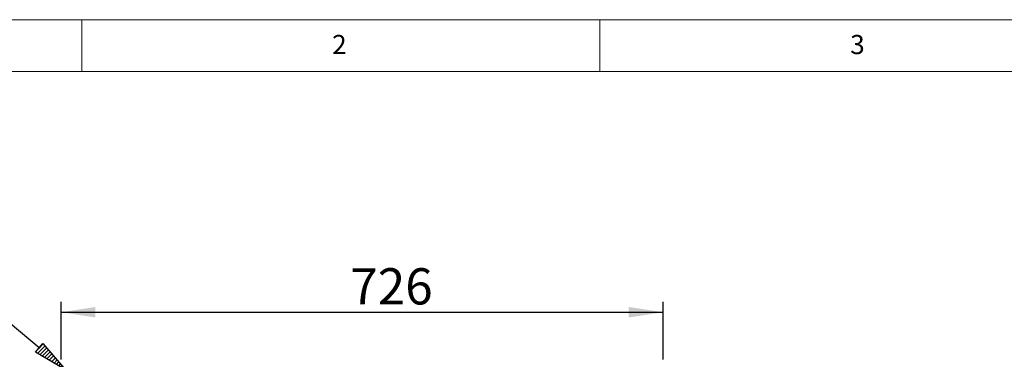
# Paper-space layout 'GNEB+Etagere ZWSN+GN keeper ' of a CAD drawing. Units: millimetres. Extents: x 5 to 415, y 5 to 292.
# Drawn here: x 54 to 149, y 259 to 292 of the extents above; entities that cross this region are included whole.
import ezdxf

# ---------------------------------------------------------------- set-up
doc = ezdxf.new("R2010")
doc.units = ezdxf.units.MM
doc.layers.add('BEMAßUNG', color=96, linetype='Continuous')
doc.layers.add('SLD-0', color=179, linetype='Continuous')
doc.styles.add('SLDTEXTSTYLE0', font='TXT', dxfattribs={"width": 0.75})
doc.styles.add('SLDTEXTSTYLE3', font='TXT', dxfattribs={"width": 0.96})
doc.dimstyles.new('SLDDIMSTYLE2', dxfattribs={"dimtxt": 3.5, "dimasz": 3.302, "dimexe": 0, "dimexo": 0.0625, "dimgap": 0.875, "dimtad": 1, "dimdec": 0, "dimlfac": 12.5, "dimrnd": 1e-09, "dimzin": 12, "dimdsep": 46, "dimtxsty": 'SLDTEXTSTYLE0', "dimblk1": 'NONE', "dimblk2": 'NONE', "dimsah": 1, "dimcen": 0.09, "dimadec": 0, "dimazin": 3, "dimtfac": 1, "dimtofl": 0, "dimtmove": 0, "dimatfit": 3, "dimldrblk": 'NONE', "dimfxl": 0, "dimfrac": 2, "dimtolj": 1, "dimtzin": 12, "dimarcsym": 0})

# ---------------------------------------------------------------- blocks, each defined once
blk = doc.blocks.new('_D_19')
at = {"layer": 'BEMAßUNG'}
for p, q in [((58.026, 259.189), (58.026, 264.752)), ((116.106, 259.189), (116.106, 264.752)), ((58.026, 263.752), (116.106, 263.752))]:
    blk.add_line(p, q, dxfattribs=at)
for points in [[(58.026, 263.752), (61.328, 263.244), (61.328, 264.26)], [(116.106, 263.752), (112.804, 264.26), (112.804, 263.244)]]:
    blk.add_solid(points, dxfattribs=at)
at = {"layer": 'BEMAßUNG', "insert": (85.924, 268.001), "char_height": 3.5, "attachment_point": 1, "style": 'SLDTEXTSTYLE3'}
blk.add_mtext('726', dxfattribs=at)
blk = doc.blocks.new('_None')

psp = doc.layouts.new('GNEB+Etagere ZWSN+GN keeper  ')

# ---------------------------------------------------------------- hatches: boundary and pattern name
at = {"layer": 'BEMAßUNG'}
h = psp.add_hatch(dxfattribs=at)
h.set_pattern_fill('ANSI31', color=256, scale=0.08, style=0)
h.paths.add_polyline_path([(58.442, 258.189), (55.554, 259.882), (56.259, 260.727)], flags=0)

# ---------------------------------------------------------------- linework, layer by layer
for p, q in [((55.906, 260.304), (53.085, 262.658)), ((55.554, 259.882), (56.259, 260.727)), ((56.259, 260.727), (58.442, 258.189)), ((58.442, 258.189), (55.554, 259.882))]:
    psp.add_line(p, q, dxfattribs=at)
at = {"layer": 'SLD-0', "color": 179, "linetype": 'Continuous', "lineweight": 18}
for p, q in [((415, 292), (5, 292)), ((60, 287), (60, 292)), ((110, 292), (110, 287)), ((410, 287), (10, 287))]:
    psp.add_line(p, q, dxfattribs=at)

# ---------------------------------------------------------------- texts
at = {"layer": 'SLD-0', "color": 179, "char_height": 1.852, "attachment_point": 1, "style": 'SLDTEXTSTYLE0'}
for s, insert in [('2', (84.167, 290.529)), ('2', (84.167, 290.529)), ('3', (134.167, 290.529)), ('3', (134.167, 290.529))]:
    psp.add_mtext(s, dxfattribs=dict(at, insert=insert))

# ---------------------------------------------------------------- dimensions: what is measured, and where the dimension line sits
at = {"layer": 'BEMAßUNG'}
dim = psp.add_linear_dim(base=(58.026, 263.752), p1=(116.106, 258.189), p2=(58.026, 258.189), dimstyle='SLDDIMSTYLE2', dxfattribs=at)
dim.commit()
dim.dimension.update_dxf_attribs({"geometry": '_D_19', "text_midpoint": (89.803, 263.752), "dimtype": 160})

doc.saveas('drawing.dxf')
